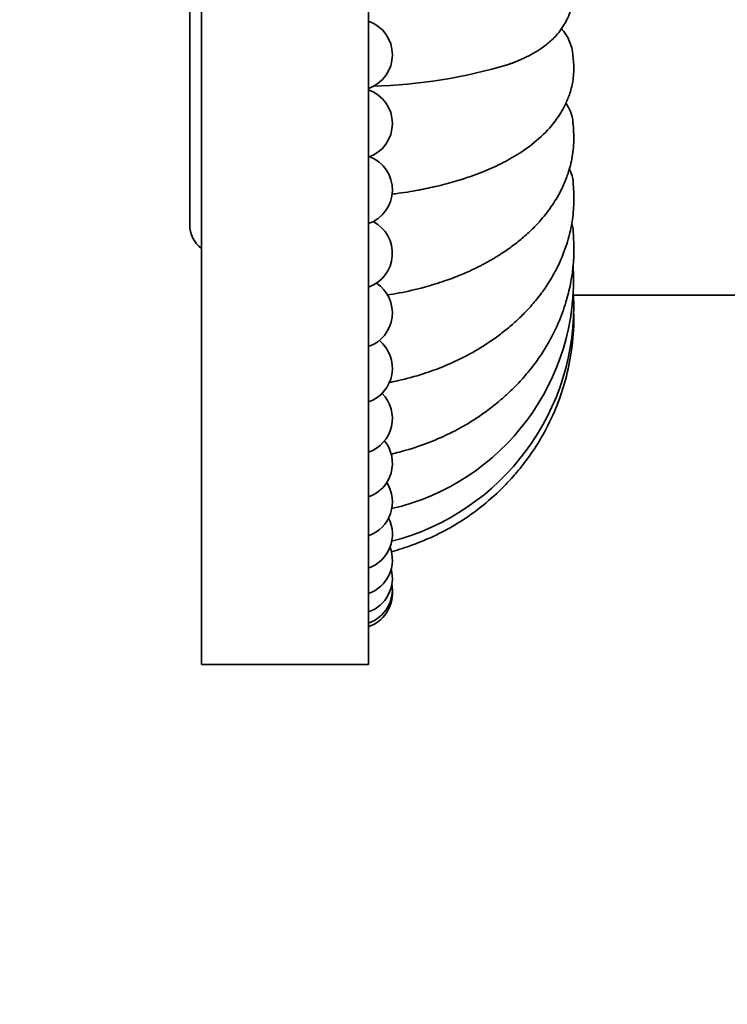
# Model space of a CAD drawing. Units: millimetres. Extents: x 0 to 1478, y 0 to 1758.
# Drawn here: x 1079 to 1109, y 1138 to 1180 of the extents above; entities that cross this region are included whole.
import ezdxf
from ezdxf import colors
from ezdxf.entities.mleader import LeaderData, LeaderLine
from ezdxf.math import Vec2, Vec3

# ---------------------------------------------------------------- set-up
doc = ezdxf.new("R2010")
doc.units = ezdxf.units.MM
doc.layers.add('DV4_Défaut', color=7, linetype='Continuous')
doc.layers.add('Défaut', color=7, linetype='Continuous')

# ---------------------------------------------------------------- blocks, each defined once
blk = doc.blocks.new('_DOT')
at = {"color": 0}
blk.add_line((0, 0), (-1, 0), dxfattribs=at)
at = {"color": 0, "const_width": 0.333}
blk.add_lwpolyline([(-0.1665, 0, 1), (0.1665, 0, 1)], format="xyb", close=True, dxfattribs=at)
blk = doc.blocks.new('SE3')
at = {"layer": 'DV4_Défaut', "color": 7, "linetype": 'Continuous', "lineweight": 35}
for p, q in [((1086.535, 1152.699), (1086.535, 1215.699)), ((1093.535, 1152.699), (1093.535, 1215.699)), ((1086.035, 1197.249), (1086.035, 1171.149)), ((1102.126, 1168.199), (1115.085, 1168.199)), ((1086.535, 1152.699), (1093.535, 1152.699))]:
    blk.add_line(p, q, dxfattribs=at)
for centre, radius, start, end in [((1093.035, 1178.274), 1.5, 289.4712, 70.5288), ((1100.244, 1178.106), 1.869, 4.9125, 42.668), ((1093.12, 1198.636), 21.691, 271.5833, 286.8255), ((1093.035, 1175.392), 1.5, 289.4712, 70.5288), ((1093.035, 1172.607), 1.5, 289.4712, 68.177), ((1093.035, 1169.949), 1.5, 289.4712, 62.3751), ((1087.285, 1171.149), 1.25, 180, 233.1301), ((1092.277, 1168.838), 9.854, 283.0448, 3.4528), ((1093.035, 1167.447), 1.5, 289.4712, 56.5077), ((1091.952, 1167.738), 10.192, 284.4486, 2.5259), ((1093.035, 1165.129), 1.5, 289.4712, 50.6043), ((1093.035, 1163.02), 1.5, 289.4712, 44.6791), ((1093.035, 1161.142), 1.5, 289.4712, 38.7399), ((1093.035, 1159.517), 1.5, 289.4712, 32.7913), ((1093.035, 1158.163), 1.5, 289.4712, 26.8361), ((1093.035, 1157.094), 1.5, 289.4712, 20.8765), ((1093.035, 1156.322), 1.5, 289.4712, 14.9138), ((1093.035, 1155.855), 1.5, 289.4712, 8.949), ((1093.035, 1155.699), 1.5, 289.4712, 2.9831)]:
    blk.add_arc(centre, radius, start, end, dxfattribs=at)
for points, knots in [([(1099.398, 1177.873), (1099.442, 1177.888), (1099.621, 1177.948), (1099.953, 1178.086), (1100.36, 1178.283), (1100.726, 1178.499), (1101.124, 1178.794), (1101.526, 1179.197), (1101.891, 1179.774), (1102.11, 1180.377), (1102.176, 1180.978), (1102.099, 1181.353), (1102.049, 1181.564)], [0, 0, 0, 0, 0.024995, 0.121823, 0.219603, 0.317923, 0.411917, 0.504295, 0.601856, 0.722253, 0.865469, 1, 1, 1, 1]), ([(1094.498, 1172.426), (1094.56, 1172.433), (1094.936, 1172.481), (1095.604, 1172.588), (1096.456, 1172.769), (1097.195, 1172.967), (1097.81, 1173.168), (1098.285, 1173.347), (1098.692, 1173.518), (1099.083, 1173.702), (1099.472, 1173.907), (1100.031, 1174.24), (1100.698, 1174.736), (1101.23, 1175.304), (1101.557, 1175.773), (1101.759, 1176.122), (1101.955, 1176.563), (1102.107, 1177.102), (1102.16, 1177.687), (1102.124, 1178.062), (1102.101, 1178.267)], [0, 0, 0, 0, 0.0148702, 0.0911782, 0.1569357, 0.2278687, 0.2846505, 0.3276302, 0.3661938, 0.4060018, 0.4471553, 0.4894082, 0.5901426, 0.689749, 0.7221512, 0.7609646, 0.8110225, 0.871675, 0.9403561, 1, 1, 1, 1]), ([(1102.113, 1175.411), (1102.107, 1175.5), (1102.093, 1175.589), (1102.041, 1175.8), (1101.995, 1175.921), (1101.901, 1176.105), (1101.861, 1176.172), (1101.816, 1176.237)], [0, 0, 0, 0, 0.31413, 0.31413, 0.74549, 0.74549, 1, 1, 1, 1]), ([(1094.306, 1168.196), (1094.48, 1168.223), (1094.994, 1168.31), (1095.831, 1168.503), (1096.685, 1168.765), (1097.368, 1169.024), (1097.899, 1169.26), (1098.339, 1169.481), (1098.74, 1169.704), (1099.158, 1169.962), (1099.598, 1170.268), (1100.043, 1170.624), (1100.44, 1170.993), (1100.757, 1171.333), (1101.024, 1171.659), (1101.248, 1171.973), (1101.464, 1172.321), (1101.678, 1172.727), (1101.899, 1173.26), (1102.085, 1173.927), (1102.164, 1174.671), (1102.13, 1175.148), (1102.108, 1175.414)], [0, 0, 0, 0, 0.039887, 0.12039, 0.188223, 0.24491, 0.29123, 0.327312, 0.364946, 0.403826, 0.448538, 0.499118, 0.54931, 0.590222, 0.622691, 0.660891, 0.692378, 0.732239, 0.785768, 0.85255, 0.930388, 1, 1, 1, 1]), ([(1102.115, 1172.942), (1102.111, 1173.028), (1102.096, 1173.114), (1102.045, 1173.29), (1102.007, 1173.381), (1101.959, 1173.469)], [0, 0, 0, 0, 0.4870019, 0.4870019, 1, 1, 1, 1]), ([(1094.405, 1164.529), (1094.535, 1164.555), (1095.001, 1164.653), (1095.787, 1164.869), (1096.644, 1165.179), (1097.347, 1165.495), (1097.917, 1165.797), (1098.426, 1166.103), (1098.896, 1166.424), (1099.356, 1166.779), (1099.782, 1167.151), (1100.196, 1167.562), (1100.604, 1168.029), (1101.001, 1168.566), (1101.345, 1169.137), (1101.586, 1169.638), (1101.742, 1170.029), (1101.86, 1170.373), (1101.985, 1170.813), (1102.108, 1171.423), (1102.161, 1172.17), (1102.132, 1172.661), (1102.112, 1172.945)], [0, 0, 0, 0, 0.029529, 0.107782, 0.174689, 0.23204, 0.280893, 0.321636, 0.368882, 0.4129, 0.457301, 0.502465, 0.551864, 0.606269, 0.664515, 0.715894, 0.744955, 0.770323, 0.807075, 0.861744, 0.932433, 1, 1, 1, 1]), ([(1094.457, 1161.519), (1094.582, 1161.548), (1095.052, 1161.664), (1095.845, 1161.914), (1096.712, 1162.273), (1097.419, 1162.637), (1097.987, 1162.982), (1098.495, 1163.332), (1098.97, 1163.703), (1099.446, 1164.124), (1099.899, 1164.581), (1100.386, 1165.146), (1100.886, 1165.84), (1101.355, 1166.677), (1101.659, 1167.412), (1101.84, 1167.984), (1101.944, 1168.381), (1102.04, 1168.838), (1102.126, 1169.426), (1102.158, 1170.16), (1102.131, 1170.645), (1102.113, 1170.928)], [0, 0, 0, 0, 0.028397, 0.107608, 0.174791, 0.232042, 0.28059, 0.320943, 0.3682, 0.414308, 0.462392, 0.512406, 0.582419, 0.656597, 0.731782, 0.765588, 0.796441, 0.827658, 0.874949, 0.938429, 1, 1, 1, 1]), ([(1102.116, 1170.925), (1102.113, 1170.998), (1102.098, 1171.071), (1102.067, 1171.155), (1102.063, 1171.166), (1102.059, 1171.177)], [0, 0, 0, 0, 0.87118, 0.87118, 1, 1, 1, 1]), ([(1094.468, 1157.426), (1094.487, 1157.431), (1094.787, 1157.514), (1095.358, 1157.699), (1096.21, 1158.043), (1097.039, 1158.468), (1097.889, 1159.018), (1098.63, 1159.607), (1099.259, 1160.207), (1099.791, 1160.797), (1100.319, 1161.476), (1100.888, 1162.363), (1101.389, 1163.393), (1101.783, 1164.538), (1102.053, 1165.735), (1102.146, 1166.737), (1102.147, 1167.281), (1102.145, 1167.397)], [0, 0, 0, 0, 0.004521, 0.070946, 0.130242, 0.208475, 0.27647, 0.354029, 0.41746, 0.468606, 0.529744, 0.607424, 0.701222, 0.782701, 0.87435, 0.973586, 1, 1, 1, 1])]:
    blk.add_open_spline(points, degree=3, knots=knots, dxfattribs=at)
blk.add_open_spline([(1099.385, 1177.865), (1099.549, 1177.922), (1099.704, 1177.982), (1099.849, 1178.043)], degree=3, dxfattribs=at)

msp = doc.modelspace()

# ---------------------------------------------------------------- block references
at = {"layer": 'Défaut'}
msp.add_blockref('SE3', (0, 0), dxfattribs=at)

# ---------------------------------------------------------------- leaders
at = {"layer": 'Défaut', "color": 7, "linetype": 'Continuous', "lineweight": 18}
ml = msp.add_multileader_mtext('Standard', dxfattribs=at)
ml.set_content('{\\pxsm0.9;\\fSolid Edge ISO|b1||i0||c0|p34;\\W1.;23/01/2020\\P}', color=256)
ml.set_leader_properties()
ml.set_arrow_properties(name='DOT')
ml.build(insert=Vec2(0, 0))
ml.multileader.update_dxf_attribs({"leader_type": 0, "dogleg_length": 0, "arrow_head_size": 12})
ctx = ml.context
ctx.base_point, ctx.char_height, ctx.arrow_head_size, ctx.landing_gap_size = Vec3(1390.407, 1750.708), 12, 12, 4.2
notes = []
notes.append((ctx, [(0, (0, 0, 0), (0, 0), (1, 0), 1, [])]))
ctx.mtext.insert = Vec3(1392.407, 1756.828)
for ctx, leaders in notes:
    for number, flags, end, landing, length, lines in leaders:
        leader = LeaderData()
        leader.index, (leader.has_last_leader_line, leader.has_dogleg_vector, leader.attachment_direction) = number, flags
        leader.last_leader_point, leader.dogleg_vector, leader.dogleg_length = Vec3(end), Vec3(landing), length
        for number, points, colour, breaks in lines:
            line = LeaderLine()
            line.index, line.vertices, line.color, line.breaks = number, Vec3.list(points), colors.encode_raw_color(colour), breaks
            leader.lines.append(line)
        ctx.leaders.append(leader)

doc.saveas('drawing.dxf')
